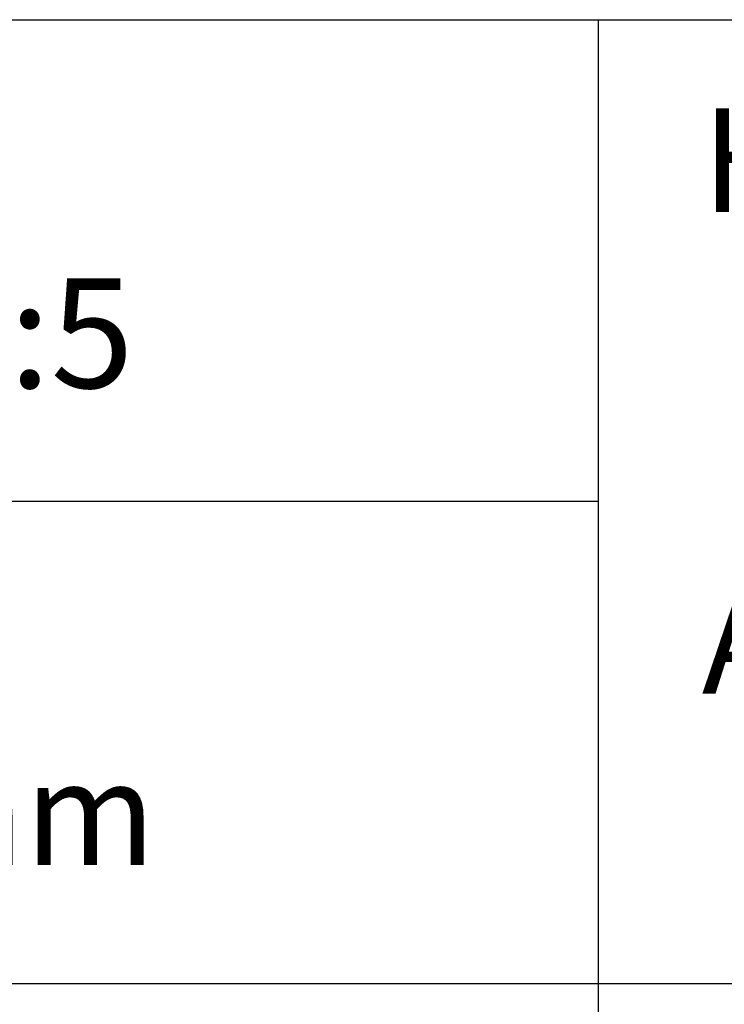
# Model space of a CAD drawing. Units: millimetres. Extents: x 25 to 2078, y 25 to 1460.
# Drawn here: x 1339 to 1407, y 116 to 211 of the extents above; entities that cross this region are included whole.
import ezdxf

# ---------------------------------------------------------------- set-up
doc = ezdxf.new("R2010")
doc.units = ezdxf.units.MM
doc.header["$LTSCALE"] = 5
doc.styles.add('SLDTEXTSTYLE0', font='TXT', dxfattribs={"width": 0.75})

msp = doc.modelspace()

# ---------------------------------------------------------------- linework, layer by layer
at = {"color": 7, "linetype": 'Continuous', "lineweight": 25}
for p, q in [((1065, 211.0000000000001), (1615, 211.0000000000001)), ((1395, 211.0000000000001), (1395, 118.0000000000001)), ((1395, 164.5000000000001), (1065, 164.5000000000001)), ((1065, 118.0000000000001), (1395, 118.0000000000001)), ((1395, 118.0000000000001), (1615, 118.0000000000001)), ((1395, 118.0000000000001), (1395, 25.00000000000009))]:
    msp.add_line(p, q, dxfattribs=at)

# ---------------------------------------------------------------- texts
at = {"color": 7, "linetype": 'Continuous', "lineweight": 0, "style": 'SLDTEXTSTYLE0'}
for s, insert, char_height, attachment_point in [('HOLE TOL', (1405, 202.4570029269871), 10, 1), ('1:5', (1340.19476276543, 186.0481546553098), 10.58333333333333, 2), ('ANGLES', (1405, 155.9570029269871), 10, 1), ('mm', (1339.687500279397, 139.4570029269872), 10, 2)]:
    msp.add_mtext(s, dxfattribs=dict(at, insert=insert, char_height=char_height, attachment_point=attachment_point))

doc.saveas('drawing.dxf')
